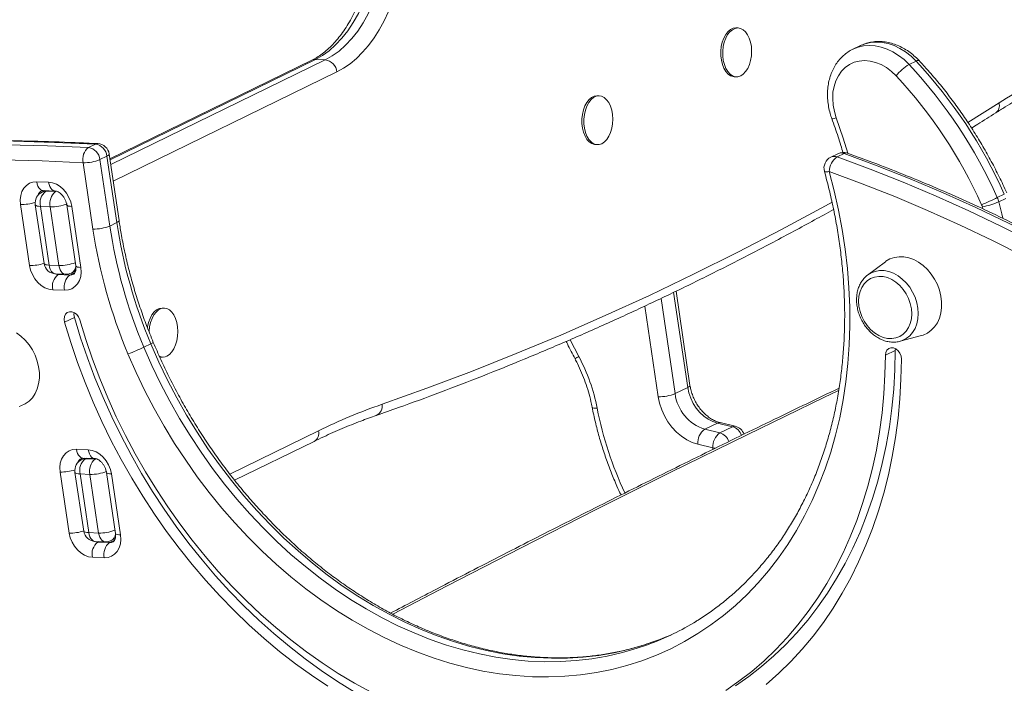
# Model space of a CAD drawing. Units: millimetres. Extents: x -227 to 4127, y -1956 to 575.
# Drawn here: x 1400 to 1803, y -1429 to -1158 of the extents above; entities that cross this region are included whole.
import ezdxf

# ---------------------------------------------------------------- set-up
doc = ezdxf.new("R2010")
doc.units = ezdxf.units.MM

msp = doc.modelspace()

# ---------------------------------------------------------------- linework, layer by layer
at = {"color": 7, "linetype": 'Continuous', "lineweight": 15}
for p, q in [((1694.16, -1160.88), (1693.35, -1160.85)), ((1743.98, -1168.16), (1741.11, -1169.56)), ((1519.86, -1174.08), (1437.3, -1214.41)), ((1525.38, -1173.93), (1521.35, -1173.78)), ((1766.93, -1174.44), (1764.06, -1175.84)), ((1692.61, -1180.84), (1693.41, -1180.87)), ((1637.37, -1188.62), (1636.56, -1188.59)), ((1428.53, -1209.77), (1431.4, -1208.37)), ((1635.82, -1208.57), (1636.63, -1208.6)), ((1433.23, -1214.72), (1436.09, -1213.32)), ((1437.25, -1241.86), (1433.23, -1214.72)), ((1436.09, -1213.32), (1440.12, -1240.46)), ((1441.03, -1239.57), (1437.01, -1212.44)), ((1734.93, -1212.3), (1732.07, -1213.7)), ((1734.67, -1213.62), (1737.54, -1212.21)), ((1426.32, -1215.97), (1430.35, -1243.11)), ((1412.23, -1223.96), (1407.39, -1223.78)), ((1410.71, -1227.4), (1409.56, -1227.96)), ((1410.07, -1227.38), (1414.91, -1227.56)), ((1415.07, -1227.81), (1411.04, -1227.66)), ((1803, -1228.85), (1800.14, -1230.25)), ((1803.63, -1230.57), (1800.77, -1231.97)), ((1400.75, -1233.08), (1404.44, -1258.02)), ((1406.81, -1233.19), (1410.36, -1257.18)), ((1408.88, -1233.86), (1412.44, -1257.84)), ((1412.92, -1234.01), (1408.88, -1233.86)), ((1416.47, -1257.99), (1412.92, -1234.01)), ((1419.64, -1233.19), (1423.34, -1258.14)), ((1425.42, -1258.8), (1421.72, -1233.86)), ((1437.25, -1241.86), (1440.12, -1240.46)), ((1416.47, -1257.99), (1412.44, -1257.84)), ((1754.36, -1256.44), (1747.13, -1261.9)), ((1415.12, -1261.44), (1419.16, -1261.59)), ((1420.93, -1261.9), (1416.09, -1261.72)), ((1421.54, -1261.09), (1423.26, -1260.24)), ((1423.26, -1260.25), (1423.25, -1260.25)), ((1747.27, -1261.8), (1747.13, -1261.9)), ((1413.93, -1267.92), (1418.77, -1268.1)), ((1674.49, -1307), (1668.78, -1268.49)), ((1459.56, -1275.47), (1458.76, -1275.44)), ((1422.8, -1279.26), (1418.78, -1281.22)), ((1760.37, -1289), (1769.12, -1286.65)), ((1451.18, -1291.41), (1454.05, -1290.01)), ((1758.39, -1292.7), (1758.46, -1292.01)), ((1760.37, -1289), (1760.56, -1288.95)), ((1457.58, -1295.38), (1458.01, -1295.42)), ((1458.01, -1295.42), (1458.82, -1295.45)), ((1758.39, -1292.7), (1754.38, -1294.66)), ((1673.58, -1307.88), (1668.42, -1310.4)), ((1685.68, -1322.42), (1680.52, -1324.95)), ((1691.85, -1323.9), (1685.68, -1322.42)), ((1691.85, -1323.9), (1686.69, -1326.42)), ((1693.02, -1323.74), (1686.84, -1322.26)), ((1680.52, -1324.95), (1686.69, -1326.42)), ((1488.29, -1345.78), (1520.78, -1329.91)), ((1683.82, -1332.52), (1677.65, -1331.04)), ((1428.45, -1333.34), (1423.61, -1333.16)), ((1426.92, -1336.78), (1425.77, -1337.34)), ((1426.29, -1336.76), (1431.13, -1336.94)), ((1431.29, -1337.19), (1427.26, -1337.04)), ((1416.96, -1342.46), (1420.66, -1367.4)), ((1423.02, -1342.57), (1426.58, -1366.56)), ((1425.1, -1343.24), (1428.66, -1367.22)), ((1429.13, -1343.39), (1425.1, -1343.24)), ((1432.69, -1367.37), (1429.13, -1343.39)), ((1435.86, -1342.57), (1439.56, -1367.52)), ((1441.63, -1368.18), (1437.94, -1343.24)), ((1432.69, -1367.37), (1428.66, -1367.22)), ((1431.34, -1370.82), (1435.37, -1370.97)), ((1437.15, -1371.28), (1432.31, -1371.1)), ((1437.75, -1370.47), (1439.48, -1369.62)), ((1439.47, -1369.63), (1439.47, -1369.63)), ((1430.15, -1377.3), (1434.99, -1377.48))]:
    msp.add_line(p, q, dxfattribs=at)
at = {"color": 8, "linetype": 'Continuous', "lineweight": 15}
for p, q in [((1521.35, -1173.78), (1437.36, -1214.8)), ((1437.65, -1216.78), (1525.38, -1173.93)), ((1530.12, -1178.88), (1438.65, -1223.56)), ((1788.07, -1199.54), (1800.85, -1191.52)), ((1411.51, -1227.43), (1411.04, -1227.66)), ((1415.07, -1227.81), (1415.4, -1227.65)), ((1794.04, -1234.01), (1794.28, -1234.86)), ((1416.09, -1261.72), (1416.56, -1261.49)), ((1420.93, -1261.9), (1423.04, -1260.87)), ((1422.81, -1260.46), (1423.2, -1260.48)), ((1662.64, -1271.44), (1668.42, -1310.4)), ((1673.58, -1307.88), (1667.81, -1268.96)), ((1661.52, -1311.65), (1656.02, -1274.58)), ((1625.53, -1288.33), (1629.05, -1295.23)), ((1486.34, -1343.29), (1522.62, -1325.57)), ((1683.82, -1333.2), (1683.82, -1332.52)), ((1427.72, -1336.81), (1427.26, -1337.04)), ((1431.29, -1337.19), (1431.62, -1337.03)), ((1432.31, -1371.1), (1432.77, -1370.87)), ((1437.15, -1371.28), (1439.25, -1370.25)), ((1439.03, -1369.84), (1439.42, -1369.86))]:
    msp.add_line(p, q, dxfattribs=at)
at = {"color": 7, "linetype": 'Continuous', "lineweight": 15, "flags": 128}
for points in [[(1540.84, -1150.97), (1538.93, -1154.93), (1536.83, -1158.62), (1534.57, -1162.01), (1532.16, -1165.08), (1529.61, -1167.81), (1526.95, -1170.18), (1524.19, -1172.18), (1521.35, -1173.78)], [(1525.38, -1173.93), (1528.22, -1172.33), (1530.98, -1170.33), (1533.65, -1167.96), (1536.2, -1165.23), (1538.61, -1162.16), (1540.87, -1158.77), (1542.96, -1155.08), (1544.87, -1151.12)], [(1551.24, -1154.17), (1549.41, -1158), (1547.42, -1161.59), (1545.29, -1164.94), (1543.02, -1168.02), (1540.63, -1170.81), (1538.13, -1173.31), (1535.54, -1175.5), (1532.86, -1177.35), (1530.12, -1178.88)], [(1693.35, -1160.85), (1693.23, -1160.85), (1692.11, -1161.03), (1691.02, -1161.56), (1690, -1162.43), (1689.08, -1163.6), (1688.31, -1165.03), (1687.71, -1166.68), (1687.3, -1168.47), (1687.09, -1170.35), (1687.1, -1172.25), (1687.32, -1174.1), (1687.74, -1175.83), (1688.35, -1177.38), (1689.13, -1178.69), (1690.05, -1179.72), (1691.07, -1180.43), (1692.17, -1180.79), (1692.61, -1180.84)], [(1695.21, -1180.47), (1696.27, -1179.76), (1697.24, -1178.74), (1698.08, -1177.43), (1698.77, -1175.88), (1699.28, -1174.16), (1699.59, -1172.31), (1699.69, -1170.41), (1699.58, -1168.53), (1699.26, -1166.73), (1698.74, -1165.09), (1698.04, -1163.65), (1697.19, -1162.47), (1696.21, -1161.6), (1695.15, -1161.06), (1694.03, -1160.88), (1692.91, -1161.06), (1691.82, -1161.59), (1690.8, -1162.46), (1689.89, -1163.63), (1689.12, -1165.06), (1688.52, -1166.71), (1688.11, -1168.5), (1687.9, -1170.38), (1687.9, -1172.28), (1688.12, -1174.13), (1688.54, -1175.86), (1689.16, -1177.41), (1689.94, -1178.72), (1690.85, -1179.75), (1691.88, -1180.46), (1692.97, -1180.82), (1694.09, -1180.83), (1695.21, -1180.47)], [(1734.31, -1197.66), (1733.52, -1195.04), (1733.02, -1192.39), (1732.83, -1189.76), (1732.96, -1187.2), (1733.39, -1184.76), (1734.13, -1182.49), (1735.15, -1180.42), (1736.44, -1178.6), (1737.97, -1177.06), (1739.72, -1175.84), (1741.65, -1174.94), (1743.72, -1174.4), (1745.9, -1174.23), (1748.14, -1174.41), (1750.4, -1174.96), (1752.64, -1175.87), (1754.81, -1177.1), (1756.87, -1178.65), (1758.8, -1180.47)], [(1636.56, -1188.59), (1636.44, -1188.58), (1635.32, -1188.76), (1634.23, -1189.29), (1633.21, -1190.16), (1632.3, -1191.34), (1631.53, -1192.77), (1630.93, -1194.41), (1630.51, -1196.21), (1630.31, -1198.09), (1630.31, -1199.99), (1630.53, -1201.83), (1630.95, -1203.56), (1631.57, -1205.11), (1632.35, -1206.43), (1633.26, -1207.46), (1634.29, -1208.17), (1635.38, -1208.53), (1635.82, -1208.57)], [(1638.42, -1208.2), (1639.48, -1207.5), (1640.45, -1206.48), (1641.3, -1205.17), (1641.99, -1203.62), (1642.5, -1201.89), (1642.81, -1200.05), (1642.91, -1198.15), (1642.8, -1196.27), (1642.47, -1194.47), (1641.95, -1192.82), (1641.26, -1191.39), (1640.4, -1190.21), (1639.43, -1189.34), (1638.36, -1188.8), (1637.25, -1188.61), (1636.13, -1188.79), (1635.04, -1189.32), (1634.02, -1190.19), (1633.11, -1191.37), (1632.34, -1192.8), (1631.73, -1194.44), (1631.32, -1196.24), (1631.11, -1198.12), (1631.12, -1200.02), (1631.34, -1201.86), (1631.76, -1203.59), (1632.37, -1205.14), (1633.15, -1206.46), (1634.07, -1207.49), (1635.1, -1208.2), (1636.19, -1208.56), (1637.31, -1208.56), (1638.42, -1208.2)], [(1298.64, -1210.48), (1315.04, -1209.24), (1331.5, -1208.27), (1348.02, -1207.58), (1364.6, -1207.18), (1381.23, -1207.06), (1397.91, -1207.21), (1414.63, -1207.65), (1431.4, -1208.37)], [(1428.53, -1209.77), (1411.76, -1209.05), (1395.04, -1208.62), (1378.36, -1208.46), (1361.73, -1208.58), (1345.16, -1208.98), (1328.63, -1209.67), (1312.17, -1210.64), (1295.77, -1211.88)], [(1294.02, -1218.07), (1310.36, -1216.83), (1326.77, -1215.87), (1343.23, -1215.18), (1359.75, -1214.78), (1376.33, -1214.66), (1392.95, -1214.82), (1409.62, -1215.25), (1426.32, -1215.97)], [(1892.96, -1295.92), (1880.25, -1287.26), (1867.42, -1278.91), (1854.5, -1270.89), (1841.47, -1263.18), (1828.36, -1255.8), (1815.17, -1248.75), (1801.9, -1242.04), (1788.56, -1235.66), (1775.16, -1229.63), (1761.71, -1223.94), (1748.21, -1218.6), (1734.67, -1213.62)], [(1737.54, -1212.21), (1751.08, -1217.2), (1764.58, -1222.54), (1778.03, -1228.23), (1791.43, -1234.26), (1804.76, -1240.64), (1818.03, -1247.35), (1831.23, -1254.4), (1844.34, -1261.78), (1857.37, -1269.48), (1870.29, -1277.51), (1883.11, -1285.86), (1895.83, -1294.52)], [(1444.7, -1294.17), (1448.03, -1301.73), (1451.6, -1309.19), (1455.42, -1316.52), (1459.48, -1323.72), (1463.77, -1330.76), (1468.29, -1337.64), (1473.01, -1344.34), (1477.94, -1350.85), (1483.07, -1357.16), (1488.38, -1363.25), (1493.88, -1369.12), (1499.53, -1374.75), (1505.34, -1380.14), (1511.3, -1385.27), (1517.39, -1390.13), (1523.61, -1394.71), (1529.93, -1399.02), (1536.36, -1403.03), (1542.87, -1406.74), (1549.45, -1410.14), (1556.1, -1413.23), (1562.8, -1416), (1569.53, -1418.45), (1576.29, -1420.57), (1583.07, -1422.36), (1589.84, -1423.81), (1596.6, -1424.92), (1603.34, -1425.69), (1610.04, -1426.12), (1616.68, -1426.21), (1623.27, -1425.96), (1629.78, -1425.36), (1636.2, -1424.42), (1642.52, -1423.14), (1648.73, -1421.52), (1654.82, -1419.57), (1660.78, -1417.29), (1666.59, -1414.69), (1672.24, -1411.76), (1677.73, -1408.52), (1683.04, -1404.96), (1688.16, -1401.1), (1693.09, -1396.95), (1697.81, -1392.51), (1702.32, -1387.79), (1706.61, -1382.79), (1710.66, -1377.54), (1714.48, -1372.03), (1718.05, -1366.28), (1721.37, -1360.3), (1724.43, -1354.1), (1727.23, -1347.7), (1729.76, -1341.09), (1732.02, -1334.3), (1733.99, -1327.34), (1735.69, -1320.22), (1737.1, -1312.96), (1738.22, -1305.56), (1739.06, -1298.05), (1739.6, -1290.43), (1739.85, -1282.73), (1739.81, -1274.94), (1739.47, -1267.1), (1738.84, -1259.21), (1737.93, -1251.29), (1736.72, -1243.35), (1735.23, -1235.42), (1733.45, -1227.49), (1731.39, -1219.59)], [(1407.39, -1223.78), (1405.84, -1223.91), (1404.41, -1224.4), (1403.15, -1225.23), (1402.1, -1226.38), (1401.32, -1227.8), (1400.82, -1229.43), (1400.62, -1231.21), (1400.75, -1233.08)], [(1421.72, -1233.86), (1421.29, -1231.98), (1420.56, -1230.16), (1419.57, -1228.48), (1418.35, -1226.98), (1416.95, -1225.75), (1415.43, -1224.81), (1413.83, -1224.2), (1412.23, -1223.96)], [(1754.36, -1256.44), (1754.58, -1256.28), (1756.23, -1255.32), (1758.04, -1254.69), (1759.96, -1254.4), (1761.96, -1254.45), (1763.99, -1254.85), (1766.01, -1255.59), (1767.98, -1256.65), (1769.85, -1258.01), (1771.59, -1259.65), (1773.15, -1261.51), (1774.51, -1263.57), (1775.63, -1265.79), (1776.49, -1268.11), (1777.08, -1270.48), (1777.37, -1272.86), (1777.37, -1275.19), (1777.08, -1277.43), (1776.49, -1279.52), (1775.63, -1281.42), (1774.51, -1283.1), (1773.15, -1284.51), (1771.59, -1285.63), (1769.85, -1286.43), (1769.12, -1286.65)], [(1404.44, -1258.02), (1404.88, -1259.9), (1405.6, -1261.72), (1406.59, -1263.4), (1407.81, -1264.9), (1409.21, -1266.13), (1410.74, -1267.07), (1412.33, -1267.68), (1413.93, -1267.92)], [(1418.77, -1268.1), (1420.32, -1267.97), (1421.75, -1267.48), (1423.02, -1266.65), (1424.06, -1265.5), (1424.85, -1264.08), (1425.35, -1262.45), (1425.54, -1260.67), (1425.42, -1258.8)], [(1743.44, -1272.58), (1743.59, -1270.56), (1744.03, -1268.67), (1744.75, -1266.96), (1745.73, -1265.47), (1746.95, -1264.25), (1748.36, -1263.32), (1749.94, -1262.72), (1751.64, -1262.46), (1753.41, -1262.54), (1755.2, -1262.97), (1756.97, -1263.73), (1758.67, -1264.81), (1760.25, -1266.17), (1761.67, -1267.77), (1762.88, -1269.58), (1763.86, -1271.54), (1764.58, -1273.59), (1765.02, -1275.69), (1765.17, -1277.78), (1765.02, -1279.8), (1764.58, -1281.69), (1763.86, -1283.4), (1762.88, -1284.89), (1761.67, -1286.11), (1760.25, -1287.04), (1758.67, -1287.64), (1756.97, -1287.9), (1755.2, -1287.82), (1753.41, -1287.39), (1751.64, -1286.63), (1749.94, -1285.55), (1748.36, -1284.19), (1746.95, -1282.59), (1745.73, -1280.78), (1744.75, -1278.82), (1744.03, -1276.77), (1743.59, -1274.66), (1743.44, -1272.58)], [(1458.76, -1275.44), (1458.64, -1275.44), (1457.51, -1275.61), (1456.42, -1276.15), (1455.4, -1277.01), (1454.49, -1278.19), (1453.72, -1279.62), (1453.12, -1281.27), (1452.71, -1283.06), (1452.63, -1283.55)], [(1460.61, -1295.06), (1461.67, -1294.35), (1462.64, -1293.33), (1463.49, -1292.02), (1464.18, -1290.47), (1464.69, -1288.74), (1465, -1286.9), (1465.1, -1285), (1464.99, -1283.12), (1464.67, -1281.32), (1464.15, -1279.68), (1463.45, -1278.24), (1462.59, -1277.06), (1461.62, -1276.19), (1460.55, -1275.65), (1459.44, -1275.47), (1458.32, -1275.64), (1457.23, -1276.18), (1456.21, -1277.04), (1455.3, -1278.22), (1454.53, -1279.65), (1453.92, -1281.3), (1453.51, -1283.09), (1453.31, -1284.97), (1453.29, -1285.26)], [(1418.78, -1281.22), (1418.6, -1280.02), (1418.73, -1278.89), (1419.17, -1277.93), (1419.88, -1277.24), (1420.78, -1276.9), (1421.78, -1276.92), (1422.8, -1277.32), (1423.73, -1278.05), (1424.47, -1279.03), (1424.96, -1280.19)], [(1422.8, -1279.26), (1422.61, -1278.06), (1422.67, -1277.25)], [(1537.19, -1432.25), (1530.41, -1428.07), (1523.72, -1423.6), (1517.14, -1418.84), (1510.68, -1413.81), (1504.35, -1408.51), (1498.15, -1402.96), (1492.11, -1397.15), (1486.22, -1391.11), (1480.5, -1384.84), (1474.96, -1378.35), (1469.61, -1371.64), (1464.45, -1364.75), (1459.49, -1357.66), (1454.75, -1350.4), (1450.23, -1342.98), (1445.94, -1335.41), (1441.88, -1327.7), (1438.06, -1319.86), (1434.49, -1311.91), (1431.18, -1303.87), (1428.12, -1295.73), (1425.32, -1287.53), (1422.8, -1279.26)], [(1424.96, -1280.19), (1427.43, -1288.26), (1430.16, -1296.28), (1433.16, -1304.22), (1436.41, -1312.08), (1439.92, -1319.83), (1443.66, -1327.48), (1447.65, -1335), (1451.87, -1342.38), (1456.32, -1349.61), (1460.98, -1356.68), (1465.85, -1363.58), (1470.92, -1370.29), (1476.19, -1376.79), (1481.63, -1383.1), (1487.26, -1389.18), (1493.04, -1395.03), (1498.99, -1400.64), (1505.08, -1406), (1511.3, -1411.11), (1517.65, -1415.95), (1524.11, -1420.51), (1530.67, -1424.79), (1537.33, -1428.78), (1544.06, -1432.48)], [(1526.39, -1430.03), (1519.71, -1425.56), (1513.13, -1420.8), (1506.67, -1415.77), (1500.33, -1410.48), (1494.14, -1404.92), (1488.09, -1399.12), (1482.2, -1393.07), (1476.48, -1386.8), (1470.94, -1380.31), (1465.59, -1373.61), (1460.43, -1366.71), (1455.48, -1359.62), (1450.74, -1352.36), (1446.22, -1344.94), (1441.92, -1337.37), (1437.86, -1329.66), (1434.05, -1321.82), (1430.48, -1313.88), (1427.16, -1305.83), (1424.1, -1297.69), (1421.31, -1289.49), (1418.78, -1281.22)], [(1399.07, -1285.6), (1400.94, -1286.96), (1402.67, -1288.59), (1404.23, -1290.45), (1405.59, -1292.52), (1406.71, -1294.73), (1407.58, -1297.05), (1408.16, -1299.42), (1408.46, -1301.8), (1408.46, -1304.13), (1408.16, -1306.37), (1407.58, -1308.46), (1406.71, -1310.37), (1405.59, -1312.04), (1404.23, -1313.45), (1402.67, -1314.57), (1400.94, -1315.37), (1400.21, -1315.6)], [(1754.38, -1294.66), (1754.54, -1293.54), (1755.01, -1292.61), (1755.74, -1291.95), (1756.65, -1291.64), (1757.67, -1291.7), (1758.68, -1292.13), (1759.59, -1292.89), (1760.31, -1293.9), (1760.78, -1295.06), (1760.93, -1296.26)], [(1689.09, -1431.75), (1694.5, -1428), (1699.72, -1423.95), (1704.75, -1419.61), (1709.58, -1414.99), (1714.2, -1410.1), (1718.6, -1404.94), (1722.77, -1399.53), (1726.71, -1393.87), (1730.4, -1387.97), (1733.86, -1381.84), (1737.06, -1375.5), (1740, -1368.95), (1742.68, -1362.2), (1745.09, -1355.27), (1747.23, -1348.17), (1749.1, -1340.9), (1750.68, -1333.49), (1751.99, -1325.95), (1753.02, -1318.28), (1753.76, -1310.5), (1754.21, -1302.62), (1754.38, -1294.66)], [(1693.1, -1429.79), (1698.51, -1426.04), (1703.74, -1421.99), (1708.77, -1417.65), (1713.6, -1413.03), (1718.21, -1408.14), (1722.61, -1402.98), (1726.78, -1397.57), (1730.72, -1391.91), (1734.42, -1386.01), (1737.87, -1379.88), (1741.07, -1373.54), (1744.01, -1366.98), (1746.69, -1360.24), (1749.1, -1353.31), (1751.24, -1346.21), (1753.11, -1338.94), (1754.7, -1331.53), (1756.01, -1323.98), (1757.03, -1316.32), (1757.77, -1308.54), (1758.23, -1300.66), (1758.39, -1292.7)], [(1760.93, -1296.26), (1760.76, -1304.41), (1760.3, -1312.47), (1759.56, -1320.44), (1758.52, -1328.29), (1757.2, -1336.03), (1755.6, -1343.62), (1753.72, -1351.07), (1751.56, -1358.36), (1749.12, -1365.48), (1746.41, -1372.41), (1743.44, -1379.15), (1740.21, -1385.67), (1736.73, -1391.99), (1732.99, -1398.07), (1729.01, -1403.92), (1724.79, -1409.52), (1720.35, -1414.86), (1715.68, -1419.94), (1710.79, -1424.74), (1705.7, -1429.27)], [(1685.68, -1322.42), (1683.78, -1321.8), (1681.93, -1320.85), (1680.16, -1319.6), (1678.53, -1318.08), (1677.08, -1316.33), (1675.82, -1314.39), (1674.81, -1312.29), (1674.05, -1310.11), (1673.58, -1307.88)], [(1677.65, -1331.04), (1675.37, -1330.32), (1673.13, -1329.24), (1670.99, -1327.82), (1668.97, -1326.11), (1667.12, -1324.13), (1665.47, -1321.91), (1664.07, -1319.51), (1662.92, -1316.96), (1662.07, -1314.33), (1661.52, -1311.65)], [(1423.61, -1333.16), (1422.06, -1333.29), (1420.63, -1333.78), (1419.36, -1334.61), (1418.32, -1335.76), (1417.53, -1337.18), (1417.03, -1338.81), (1416.84, -1340.59), (1416.96, -1342.46)], [(1437.94, -1343.24), (1437.5, -1341.36), (1436.78, -1339.54), (1435.79, -1337.86), (1434.57, -1336.37), (1433.17, -1335.13), (1431.64, -1334.19), (1430.05, -1333.59), (1428.45, -1333.34)], [(1420.66, -1367.4), (1421.09, -1369.28), (1421.82, -1371.1), (1422.81, -1372.79), (1424.03, -1374.28), (1425.43, -1375.52), (1426.95, -1376.45), (1428.55, -1377.06), (1430.15, -1377.3)], [(1434.99, -1377.48), (1436.54, -1377.35), (1437.97, -1376.86), (1439.23, -1376.03), (1440.28, -1374.88), (1441.07, -1373.46), (1441.57, -1371.83), (1441.76, -1370.05), (1441.63, -1368.18)]]:
    msp.add_lwpolyline(points, dxfattribs=at)
at = {"color": 8, "linetype": 'Continuous', "lineweight": 15, "flags": 128}
for points in [[(1743.98, -1168.16), (1746.07, -1167.33), (1748.33, -1166.81), (1750.68, -1166.63), (1753.09, -1166.78), (1755.53, -1167.28), (1757.96, -1168.11), (1760.35, -1169.26), (1762.66, -1170.71), (1764.86, -1172.44), (1766.93, -1174.44)], [(1764.06, -1175.84), (1762, -1173.84), (1759.79, -1172.11), (1757.48, -1170.66), (1755.09, -1169.51), (1752.66, -1168.68), (1750.22, -1168.18), (1747.81, -1168.03), (1745.46, -1168.21), (1743.2, -1168.73), (1741.13, -1169.55)], [(1519.86, -1174.08), (1520.57, -1173.84), (1521.35, -1173.78)], [(1766.93, -1174.44), (1767.44, -1174.22), (1767.84, -1174.15), (1768.12, -1174.2), (1768.18, -1174.25)], [(1739.05, -1212.1), (1737.14, -1205.92), (1734.31, -1197.66)], [(1431.4, -1208.37), (1431.97, -1208.19), (1432.32, -1208.18)], [(1436.09, -1213.32), (1436.58, -1213.04), (1436.88, -1212.77), (1437.01, -1212.52), (1437.01, -1212.44)], [(1731.39, -1219.59), (1744.84, -1224.55), (1758.24, -1229.85), (1771.6, -1235.5), (1784.9, -1241.49), (1798.15, -1247.82), (1811.33, -1254.48), (1824.43, -1261.48), (1837.45, -1268.81), (1850.38, -1276.46), (1863.22, -1284.44), (1875.72, -1292.57)], [(1407.39, -1223.78), (1407.58, -1224.69), (1407.88, -1225.51), (1408.27, -1226.21), (1408.73, -1226.76), (1409.26, -1227.15), (1409.82, -1227.35), (1410.07, -1227.38)], [(1409.56, -1227.96), (1410.27, -1227.72), (1411.04, -1227.66)], [(1412.23, -1223.96), (1412.42, -1224.87), (1412.72, -1225.69), (1413.11, -1226.39), (1413.57, -1226.94), (1414.1, -1227.33), (1414.66, -1227.53), (1414.91, -1227.56)], [(1406.81, -1233.19), (1406.87, -1233.34), (1407.13, -1233.54), (1407.56, -1233.69), (1408.15, -1233.8), (1408.88, -1233.86)], [(1419.64, -1233.19), (1419.71, -1233.34), (1419.96, -1233.54), (1420.4, -1233.69), (1420.99, -1233.8), (1421.72, -1233.86)], [(1548.61, -1314.73), (1566.93, -1308.19), (1585.21, -1301.29), (1603.45, -1294.05), (1621.65, -1286.45), (1639.81, -1278.51), (1657.92, -1270.22), (1675.98, -1261.59), (1693.99, -1252.6), (1711.95, -1243.28), (1729.85, -1233.61), (1732.56, -1232.11)], [(1802.42, -1238.72), (1802.01, -1236.83), (1800.77, -1231.97)], [(1441.03, -1239.57), (1441.03, -1239.65), (1440.91, -1239.91), (1440.6, -1240.18), (1440.12, -1240.46)], [(1410.36, -1257.18), (1410.43, -1257.33), (1410.68, -1257.52), (1411.12, -1257.68), (1411.71, -1257.79), (1412.44, -1257.84)], [(1412.44, -1257.84), (1412.63, -1258.75), (1412.93, -1259.57), (1413.32, -1260.27), (1413.78, -1260.83), (1414.31, -1261.21), (1414.87, -1261.41), (1415.12, -1261.44)], [(1419.16, -1261.59), (1418.9, -1261.56), (1418.34, -1261.36), (1417.82, -1260.98), (1417.35, -1260.42), (1416.96, -1259.72), (1416.67, -1258.9), (1416.47, -1257.99)], [(1423.34, -1258.14), (1423.41, -1258.29), (1423.66, -1258.48), (1424.09, -1258.64), (1424.69, -1258.75), (1425.42, -1258.8)], [(1767.81, -1277.68), (1767.66, -1275.46), (1767.22, -1273.22), (1766.51, -1271.01), (1765.53, -1268.89), (1764.31, -1266.91), (1762.89, -1265.1), (1761.28, -1263.53), (1759.54, -1262.21), (1757.69, -1261.19), (1755.79, -1260.48), (1753.88, -1260.11), (1752, -1260.08), (1750.2, -1260.39), (1748.52, -1261.03), (1747.27, -1261.8)], [(1416.09, -1261.72), (1415.29, -1261.6), (1414.74, -1261.41)], [(1422.41, -1261.6), (1421.7, -1261.84), (1420.93, -1261.9)], [(1760.56, -1288.95), (1761.28, -1288.71), (1762.89, -1287.9), (1764.31, -1286.78), (1765.53, -1285.38), (1766.51, -1283.73), (1767.22, -1281.86), (1767.66, -1279.83), (1767.81, -1277.68)], [(1657.46, -1412.95), (1652.95, -1414.51), (1646.87, -1416.27), (1640.68, -1417.7), (1634.38, -1418.79), (1627.98, -1419.54), (1621.51, -1419.94), (1614.96, -1420), (1608.37, -1419.72), (1601.72, -1419.09), (1595.05, -1418.12), (1588.36, -1416.81), (1581.67, -1415.17), (1574.98, -1413.19), (1568.31, -1410.87), (1561.68, -1408.24), (1555.09, -1405.28), (1548.57, -1402), (1542.11, -1398.42), (1535.74, -1394.53), (1529.47, -1390.35), (1523.3, -1385.88), (1517.25, -1381.13), (1511.34, -1376.12), (1505.57, -1370.84), (1499.95, -1365.32), (1494.5, -1359.55), (1489.22, -1353.56), (1484.13, -1347.35), (1479.24, -1340.94), (1474.55, -1334.34), (1470.07, -1327.55), (1465.82, -1320.6), (1461.79, -1313.5), (1458.01, -1306.26), (1454.47, -1298.89), (1451.18, -1291.41)], [(1454.05, -1290.01), (1457.34, -1297.49), (1460.87, -1304.86), (1464.66, -1312.1), (1468.68, -1319.2), (1472.94, -1326.15), (1477.41, -1332.94), (1482.1, -1339.54), (1487, -1345.95), (1492.09, -1352.16), (1497.37, -1358.15), (1502.82, -1363.91), (1508.44, -1369.44), (1514.21, -1374.72), (1520.12, -1379.73), (1526.17, -1384.48), (1532.33, -1388.95), (1538.61, -1393.13), (1544.98, -1397.02), (1551.43, -1400.6), (1557.96, -1403.88), (1564.55, -1406.83), (1571.18, -1409.47), (1577.85, -1411.79), (1584.53, -1413.77), (1591.23, -1415.41), (1597.92, -1416.72), (1604.59, -1417.69), (1611.23, -1418.32), (1617.83, -1418.6), (1624.38, -1418.54), (1630.85, -1418.14), (1637.24, -1417.39), (1643.55, -1416.3), (1649.74, -1414.87), (1655.82, -1413.11), (1659.31, -1411.92)], [(1674.49, -1307), (1674.49, -1307.07), (1674.37, -1307.33), (1674.06, -1307.6), (1673.58, -1307.88)], [(1735.15, -1309.13), (1729.25, -1311.97), (1697.81, -1327.21), (1666.69, -1342.52), (1635.89, -1357.92), (1605.41, -1373.39), (1575.26, -1388.93), (1552.95, -1400.59)], [(1636.52, -1316.37), (1635.8, -1316.36), (1635.21, -1316.3), (1634.79, -1316.19), (1634.54, -1316.03), (1634.48, -1315.92)], [(1684.84, -1332.71), (1684.68, -1332.69), (1683.82, -1332.52)], [(1423.61, -1333.16), (1423.8, -1334.07), (1424.1, -1334.89), (1424.49, -1335.59), (1424.95, -1336.14), (1425.47, -1336.53), (1426.03, -1336.73), (1426.29, -1336.76)], [(1428.45, -1333.34), (1428.64, -1334.25), (1428.94, -1335.07), (1429.33, -1335.77), (1429.79, -1336.32), (1430.31, -1336.71), (1430.87, -1336.91), (1431.13, -1336.94)], [(1425.77, -1337.34), (1426.48, -1337.1), (1427.26, -1337.04)], [(1423.02, -1342.57), (1423.09, -1342.72), (1423.34, -1342.92), (1423.78, -1343.07), (1424.37, -1343.18), (1425.1, -1343.24)], [(1435.86, -1342.57), (1435.92, -1342.72), (1436.18, -1342.92), (1436.61, -1343.07), (1437.2, -1343.18), (1437.94, -1343.24)], [(1426.58, -1366.56), (1426.64, -1366.71), (1426.9, -1366.9), (1427.33, -1367.06), (1427.92, -1367.17), (1428.66, -1367.22)], [(1428.66, -1367.22), (1428.85, -1368.13), (1429.15, -1368.95), (1429.53, -1369.65), (1430, -1370.21), (1430.52, -1370.59), (1431.08, -1370.79), (1431.34, -1370.82)], [(1435.37, -1370.97), (1435.12, -1370.94), (1434.56, -1370.74), (1434.03, -1370.36), (1433.57, -1369.8), (1433.18, -1369.1), (1432.88, -1368.28), (1432.69, -1367.37)], [(1439.56, -1367.52), (1439.62, -1367.67), (1439.88, -1367.87), (1440.31, -1368.02), (1440.9, -1368.13), (1441.63, -1368.18)], [(1432.31, -1371.1), (1431.51, -1370.98), (1430.96, -1370.79)], [(1438.62, -1370.98), (1437.92, -1371.22), (1437.15, -1371.28)]]:
    msp.add_lwpolyline(points, dxfattribs=at)
at = {"color": 7, "linetype": 'Continuous', "lineweight": 15}
for centre, radius, start, end in [((1524.57, -1179.45), 5.58, 5.9066, 81.6967), ((1621.34, -1310.13), 199.02, 24.1039, 42.9856), ((1772.58, -1190.81), 17.22, 119.6413, 143.1423), ((1618.47, -1311.53), 199.02, 24.1039, 42.9856), ((1941.32, -1412.02), 261.44, 116.0964, 122.5008), ((1617.85, -1311.84), 192.67, 24.1038, 42.9856), ((1432.34, -1214.62), 6.16, 128.1709, 192.6545), ((1427.66, -1215.3), 5.6, 5.9938, 81.0505), ((1430.53, -1213.9), 5.6, 5.9938, 81.0505), ((1432.06, -1213.17), 5, 8.4327, 87.0645), ((1737.13, -1216.79), 5, 70.4546, 116.0334), ((1426.85, -1199.18), 16.8, 268.2227, 292.321), ((1734.26, -1218.19), 5, 116.0334, 195.5804), ((1739.18, -1219.98), 7.8, 125.3496, 177.1656), ((1414.82, -1232.45), 6.1, 128.2892, 193.3403), ((1418.86, -1232.6), 6.1, 128.2901, 193.3395), ((1411.75, -1232.46), 5, 116.0334, 188.4327), ((1733.31, -1091.1), 154.37, 293.0404, 295.6537), ((1788.42, -1235.52), 12.84, 16.0718, 24.2205), ((1413.44, -1217.22), 16.8, 268.2229, 292.3217), ((1787.87, -1235.79), 6.42, 16.0685, 24.2225), ((1789.11, -1205.73), 28.7, 279.8753, 293.9483), ((1430.87, -1226.32), 16.8, 268.223, 292.3217), ((1641.09, -1211.41), 213.12, 188.5539, 202.8502), ((1641.8, -1211.09), 206.85, 188.5539, 202.8502), ((1644.66, -1209.69), 206.85, 188.5539, 202.8502), ((1415.31, -1256.44), 5, 188.4327, 267.8689), ((1419.87, -1266.51), 6.1, 128.2894, 193.3401), ((1424.71, -1266.69), 6.1, 128.2894, 193.3401), ((1419.34, -1256.59), 5, 267.8689, 296.0334), ((1414.22, -1213.42), 86.31, 290.679, 295.3536), ((1458.96, -1291.83), 3.62, 245.4854, 297.1493), ((1561.35, -1331.04), 76.59, 11.0469, 27.8764), ((1662.04, -1294.86), 16.8, 268.2218, 292.3228), ((1685.71, -1308.32), 17.42, 186.8636, 252.6507), ((1625.62, -1535.9), 234.2, 109.1998, 116.092), ((1691.85, -1328.6), 5, 18.9742, 76.5322), ((1684.73, -1330.65), 7.1, 126.4609, 183.1734), ((1690.91, -1332.13), 7.1, 126.4609, 183.1734), ((1427.97, -1341.84), 5, 116.0334, 188.4327), ((1431.04, -1341.83), 6.1, 128.2892, 193.3403), ((1435.07, -1341.98), 6.1, 128.2896, 193.34), ((1429.65, -1326.6), 16.8, 268.2236, 292.3211), ((1431.52, -1365.82), 5, 188.4327, 267.8689), ((1436.09, -1375.89), 6.1, 128.2903, 193.3395), ((1440.93, -1376.07), 6.1, 128.2903, 193.3395), ((1435.56, -1365.97), 5, 267.8689, 296.0334), ((1619.15, -1309.12), 110.68, 290.2529, 301.6174), ((1621.98, -1307.63), 110.77, 289.6938, 295.2038)]:
    msp.add_arc(centre, radius, start, end, dxfattribs=at)
at = {"color": 8, "linetype": 'Continuous', "lineweight": 15}
for centre, radius, start, end in [((1797.23, -1192.58), 3.77, 306.8921, 16.3312), ((1732.9, -1194.86), 3.13, 262.2624, 296.7372), ((1733.47, -1216.7), 3.31, 68.6958, 114.9921), ((1736.33, -1215.3), 3.31, 68.6958, 114.9921), ((1738.32, -1213.58), 1.58, 72.4615, 119.8278), ((1730.49, -1217.15), 2.61, 246.3535, 290.2519), ((1410.97, -1230.4), 3.28, 116.812, 159.7823), ((1401.15, -1215.07), 18.01, 268.7048, 288.1407), ((1404.84, -1239.94), 18.09, 268.7367, 287.7584), ((1416.96, -1240.81), 17.19, 268.3849, 291.1043), ((1419.86, -1257.97), 3.54, 298.2627, 354.0483), ((1453.14, -1287.3), 2.86, 288.577, 311.9246), ((1633.09, -1303.74), 9.42, 115.4076, 126.4472), ((1544.45, -1315.46), 4.23, 294.7599, 10.025), ((1780.99, -1288.22), 147.18, 191.0247, 205.2548), ((1686.48, -1323.89), 1.67, 77.0209, 118.6397), ((1692.65, -1325.37), 1.67, 77.4156, 118.6246), ((1690.24, -1329.28), 5.62, 18.8598, 73.2561), ((1518.72, -1326.48), 4.01, 300.9894, 13.1062), ((1685.07, -1331.8), 5.62, 18.8374, 73.2553), ((1427.19, -1339.78), 3.28, 116.809, 159.7853), ((1417.37, -1324.46), 18, 268.7013, 288.1442), ((1421.06, -1349.32), 18.09, 268.7368, 287.7583), ((1433.17, -1350.19), 17.19, 268.385, 291.1042), ((1436.07, -1367.35), 3.54, 298.2821, 354.0289)]:
    msp.add_arc(centre, radius, start, end, dxfattribs=at)
at = {"color": 7, "linetype": 'Continuous', "lineweight": 15}
for points, knots in [([(1538.6, -1151.84), (1538.33, -1152.44), (1537.54, -1154.19), (1536.13, -1156.93), (1534.34, -1159.98), (1532.45, -1162.8), (1530.47, -1165.37), (1528.42, -1167.68), (1526.31, -1169.72), (1524.15, -1171.49), (1522, -1172.97), (1520.56, -1173.72), (1519.86, -1174.08)], [0, 0, 0, 0, 0.055304, 0.160929, 0.266394, 0.371712, 0.476929, 0.58212, 0.687379, 0.792884, 0.898893, 1, 1, 1, 1]), ([(1768.18, -1174.25), (1767.82, -1173.88), (1766.81, -1172.84), (1765.03, -1171.31), (1762.81, -1169.76), (1760.48, -1168.47), (1758.06, -1167.48), (1755.6, -1166.8), (1753.13, -1166.43), (1750.69, -1166.39), (1748.31, -1166.68), (1746.04, -1167.25), (1744.63, -1167.87), (1743.94, -1168.18)], [0, 0, 0, 0, 0.053838, 0.150478, 0.247258, 0.34394, 0.440332, 0.536197, 0.631291, 0.725415, 0.818485, 0.910557, 1, 1, 1, 1]), ([(1741.14, -1169.55), (1741.1, -1169.57), (1740.35, -1169.88), (1739.02, -1170.74), (1737.18, -1172.14), (1735.55, -1173.82), (1734.13, -1175.72), (1732.93, -1177.82), (1731.97, -1180.1), (1731.27, -1182.53), (1730.83, -1185.1), (1730.66, -1187.75), (1730.76, -1190.47), (1731.13, -1193.2), (1731.71, -1195.72), (1732.25, -1197.29), (1732.48, -1197.97)], [0, 0, 0, 0, 0.003993, 0.079819, 0.155493, 0.231284, 0.307479, 0.384289, 0.461829, 0.540105, 0.619038, 0.698495, 0.778327, 0.858403, 0.93863, 1, 1, 1, 1]), ([(1804.02, -1228.3), (1803.5, -1227.17), (1802.01, -1223.9), (1799.37, -1218.58), (1796.04, -1212.37), (1792.49, -1206.29), (1788.75, -1200.36), (1784.8, -1194.57), (1780.67, -1188.95), (1776.36, -1183.51), (1772.19, -1178.6), (1769.41, -1175.59), (1768.18, -1174.25)], [0, 0, 0, 0, 0.056856, 0.164102, 0.271356, 0.378612, 0.485872, 0.593136, 0.700404, 0.807676, 0.914953, 1, 1, 1, 1]), ([(1799.5, -1195.59), (1800.78, -1194.78), (1804.52, -1192.43), (1810.76, -1188.77), (1817.8, -1184.9), (1822.39, -1182.61), (1824.48, -1181.57)], [0, 0, 0, 0, 0.1559, 0.453608, 0.751405, 1, 1, 1, 1]), ([(1789.6, -1201.79), (1790.45, -1201.28), (1793.75, -1199.24), (1797.04, -1197.15), (1799.5, -1195.59)], [0, 0, 0, 0, 0.254582, 1, 1, 1, 1]), ([(1732.48, -1197.97), (1732.93, -1199.22), (1734.23, -1202.87), (1735.76, -1207.48), (1736.73, -1210.85), (1737, -1211.8)], [0, 0, 0, 0, 0.273558, 0.796542, 1, 1, 1, 1]), ([(1432.32, -1208.18), (1429.25, -1208.03), (1420.37, -1207.6), (1405.7, -1207.11), (1388.34, -1206.83), (1371.03, -1206.86), (1353.78, -1207.18), (1336.58, -1207.81), (1319.75, -1208.73), (1307.35, -1209.62), (1300.65, -1210.18), (1299.33, -1210.29)], [0, 0, 0, 0, 0.0684329, 0.1981891, 0.3279428, 0.4576924, 0.5874375, 0.7171783, 0.846915, 0.9698143, 1, 1, 1, 1]), ([(1897.17, -1294.42), (1895.15, -1293.03), (1889.31, -1288.98), (1879.58, -1282.49), (1867.94, -1275.03), (1856.21, -1267.83), (1844.41, -1260.89), (1832.53, -1254.23), (1820.59, -1247.83), (1808.58, -1241.71), (1796.51, -1235.86), (1784.39, -1230.3), (1772.23, -1225.01), (1760.02, -1220.01), (1748.88, -1215.71), (1741.79, -1213.16), (1738.8, -1212.08)], [0, 0, 0, 0, 0.039779, 0.115209, 0.19064, 0.266069, 0.341497, 0.416924, 0.492348, 0.567771, 0.643192, 0.71861, 0.794025, 0.869438, 0.944847, 1, 1, 1, 1]), ([(1729.44, -1219.53), (1729.79, -1220.81), (1730.81, -1224.52), (1732.3, -1230.68), (1733.84, -1238.03), (1735.13, -1245.38), (1736.16, -1252.72), (1736.94, -1260.05), (1737.47, -1267.34), (1737.74, -1274.58), (1737.75, -1281.77), (1737.51, -1288.88), (1737.01, -1295.92), (1736.26, -1302.86), (1735.26, -1309.7), (1734, -1316.42), (1732.5, -1323.01), (1730.75, -1329.46), (1728.75, -1335.76), (1726.52, -1341.91), (1724.05, -1347.88), (1721.35, -1353.67), (1718.42, -1359.27), (1715.27, -1364.68), (1711.9, -1369.88), (1708.32, -1374.86), (1704.53, -1379.61), (1700.54, -1384.14), (1696.36, -1388.42), (1691.99, -1392.45), (1687.44, -1396.24), (1682.71, -1399.74), (1679.21, -1402.14), (1677.26, -1403.29), (1676.99, -1403.45)], [0, 0, 0, 0, 0.0170024, 0.0495096, 0.0820172, 0.1145234, 0.1470289, 0.1795335, 0.2120378, 0.2445417, 0.277046, 0.3095507, 0.3420574, 0.3745662, 0.4070785, 0.4395955, 0.4721185, 0.504649, 0.5371886, 0.5697395, 0.6023034, 0.6348827, 0.6674792, 0.7000952, 0.7327323, 0.7653928, 0.7980775, 0.8307875, 0.8635235, 0.8962847, 0.92907, 0.9618776, 0.9947046, 1, 1, 1, 1]), ([(1409.5, -1227.49), (1409.59, -1227.45), (1409.72, -1227.38), (1409.99, -1227.38), (1410.07, -1227.38)], [0, 0, 0, 0, 0.6819597, 1, 1, 1, 1]), ([(1414.91, -1227.56), (1414.98, -1227.56), (1415.2, -1227.58), (1415.71, -1227.7), (1416.48, -1228.07), (1417.3, -1228.7), (1418.08, -1229.54), (1418.76, -1230.55), (1419.28, -1231.67), (1419.54, -1232.57), (1419.62, -1233.07), (1419.64, -1233.19)], [0, 0, 0, 0, 0.060563, 0.187829, 0.321214, 0.449379, 0.576567, 0.70383, 0.831289, 0.958559, 1, 1, 1, 1]), ([(1546.21, -1319.3), (1549.24, -1318.24), (1558, -1315.17), (1572.48, -1309.86), (1589.63, -1303.26), (1606.75, -1296.35), (1623.83, -1289.13), (1640.87, -1281.61), (1657.86, -1273.78), (1674.82, -1265.65), (1691.73, -1257.22), (1708.59, -1248.47), (1722.41, -1241.08), (1730.58, -1236.51), (1733.17, -1235.06)], [0, 0, 0, 0, 0.047963, 0.138926, 0.229893, 0.320864, 0.41184, 0.50282, 0.593805, 0.684794, 0.775788, 0.866787, 0.957789, 1, 1, 1, 1]), ([(1455.05, -1289.43), (1454.57, -1288.27), (1453.17, -1284.89), (1451.03, -1279.24), (1448.71, -1272.45), (1446.63, -1265.61), (1444.79, -1258.74), (1443.2, -1251.84), (1441.95, -1245.44), (1441.31, -1241.36), (1441.03, -1239.57)], [0, 0, 0, 0, 0.071628, 0.208671, 0.345716, 0.482756, 0.619791, 0.756819, 0.893843, 1, 1, 1, 1]), ([(1423.34, -1258.14), (1423.36, -1258.31), (1423.43, -1258.84), (1423.41, -1259.66), (1423.23, -1260.48), (1422.97, -1261.07), (1422.69, -1261.41), (1422.54, -1261.55), (1422.42, -1261.58), (1422.4, -1261.59)], [0, 0, 0, 0, 0.077394, 0.242238, 0.408117, 0.577892, 0.758431, 0.963579, 1, 1, 1, 1]), ([(1747.3, -1261.82), (1747.14, -1261.92), (1746.48, -1262.35), (1745.51, -1263.36), (1744.43, -1264.83), (1743.58, -1266.51), (1742.98, -1268.35), (1742.64, -1270.21), (1742.6, -1271.46), (1742.59, -1272.02)], [0, 0, 0, 0, 0.052586, 0.212924, 0.373922, 0.536196, 0.699967, 0.865098, 1, 1, 1, 1]), ([(1742.59, -1272.02), (1742.59, -1272.4), (1742.62, -1273.49), (1742.87, -1275.3), (1743.41, -1277.42), (1744.2, -1279.48), (1745.23, -1281.44), (1746.47, -1283.27), (1747.9, -1284.91), (1749.49, -1286.34), (1751.22, -1287.53), (1753.04, -1288.45), (1754.92, -1289.07), (1756.82, -1289.38), (1758.67, -1289.34), (1759.94, -1289.18), (1760.53, -1288.95), (1760.57, -1288.94)], [0, 0, 0, 0, 0.040228, 0.113664, 0.187184, 0.260773, 0.334425, 0.40815, 0.481961, 0.555863, 0.629818, 0.703727, 0.777423, 0.850681, 0.923276, 0.995086, 1, 1, 1, 1]), ([(1659.59, -1411.81), (1657.76, -1412.44), (1654.07, -1413.7), (1648.38, -1415.22), (1642.59, -1416.47), (1636.7, -1417.42), (1630.74, -1418.06), (1624.7, -1418.41), (1618.61, -1418.45), (1612.46, -1418.19), (1606.28, -1417.63), (1600.06, -1416.77), (1593.83, -1415.61), (1587.59, -1414.15), (1581.36, -1412.4), (1575.13, -1410.36), (1568.93, -1408.03), (1562.76, -1405.42), (1556.63, -1402.53), (1550.56, -1399.36), (1544.55, -1395.92), (1538.62, -1392.22), (1532.77, -1388.26), (1527.01, -1384.06), (1521.36, -1379.6), (1515.82, -1374.91), (1510.41, -1369.99), (1505.12, -1364.85), (1499.98, -1359.5), (1494.98, -1353.95), (1490.15, -1348.2), (1485.48, -1342.27), (1480.98, -1336.16), (1476.67, -1329.89), (1472.55, -1323.47), (1468.62, -1316.91), (1464.9, -1310.21), (1461.39, -1303.39), (1458.08, -1296.47), (1456.06, -1291.78), (1455.05, -1289.43)], [0, 0, 0, 0, 0.026297, 0.052817, 0.079325, 0.105819, 0.132296, 0.158754, 0.185193, 0.211612, 0.238011, 0.264391, 0.290753, 0.317098, 0.343427, 0.369743, 0.396047, 0.422339, 0.448623, 0.4749, 0.501169, 0.527434, 0.553695, 0.579952, 0.606207, 0.63246, 0.658712, 0.684963, 0.711214, 0.737464, 0.763715, 0.789965, 0.816216, 0.842467, 0.868717, 0.894969, 0.92122, 0.947471, 0.973721, 1, 1, 1, 1]), ([(1623.88, -1289.05), (1624.04, -1289.38), (1625.19, -1291.78), (1626.43, -1294.13), (1627.5, -1296.17)], [0, 0, 0, 0, 0.135473, 1, 1, 1, 1]), ([(1627.5, -1296.17), (1627.82, -1296.8), (1628.79, -1298.66), (1630.22, -1301.84), (1631.73, -1305.7), (1632.99, -1309.63), (1633.89, -1313.04), (1634.32, -1315.14), (1634.48, -1315.92)], [0, 0, 0, 0, 0.101142, 0.29714, 0.493147, 0.689112, 0.885029, 1, 1, 1, 1]), ([(1735.44, -1308.15), (1726.62, -1312.39), (1708.31, -1321.19), (1680.84, -1334.63), (1652.94, -1348.44), (1625.3, -1362.32), (1597.94, -1376.27), (1573.52, -1388.86), (1558.34, -1396.83), (1552.09, -1400.11)], [0, 0, 0, 0, 0.140218, 0.291074, 0.441931, 0.592788, 0.743647, 0.894507, 1, 1, 1, 1]), ([(1686.84, -1322.26), (1686.6, -1322.2), (1685.83, -1321.99), (1684.5, -1321.46), (1682.89, -1320.56), (1681.32, -1319.4), (1679.84, -1318.02), (1678.48, -1316.43), (1677.27, -1314.67), (1676.24, -1312.78), (1675.41, -1310.79), (1674.82, -1308.84), (1674.59, -1307.58), (1674.49, -1307)], [0, 0, 0, 0, 0.0464256, 0.1451604, 0.2427826, 0.3395467, 0.4359575, 0.5322515, 0.6285085, 0.7247553, 0.8209512, 0.9170142, 1, 1, 1, 1]), ([(1634.48, -1315.92), (1634.69, -1316.97), (1635.3, -1320.01), (1636.49, -1325.01), (1638.15, -1330.91), (1640.06, -1336.76), (1642.21, -1342.54), (1644.28, -1347.57), (1645.72, -1350.63), (1646.28, -1351.82)], [0, 0, 0, 0, 0.086174, 0.248244, 0.410319, 0.572395, 0.73447, 0.896548, 1, 1, 1, 1]), ([(1520.78, -1329.91), (1522.1, -1329.28), (1525.92, -1327.44), (1532.28, -1324.62), (1539.45, -1321.72), (1544.1, -1320.05), (1546.21, -1319.3)], [0, 0, 0, 0, 0.155898, 0.454186, 0.752587, 1, 1, 1, 1]), ([(1425.71, -1336.87), (1425.81, -1336.83), (1425.94, -1336.76), (1426.2, -1336.76), (1426.29, -1336.76)], [0, 0, 0, 0, 0.681956, 1, 1, 1, 1]), ([(1431.13, -1336.94), (1431.2, -1336.94), (1431.42, -1336.96), (1431.93, -1337.08), (1432.69, -1337.46), (1433.52, -1338.08), (1434.3, -1338.92), (1434.98, -1339.93), (1435.5, -1341.05), (1435.76, -1341.96), (1435.84, -1342.45), (1435.86, -1342.57)], [0, 0, 0, 0, 0.060562, 0.187827, 0.321212, 0.449378, 0.576566, 0.703829, 0.831289, 0.958559, 1, 1, 1, 1]), ([(1439.56, -1367.52), (1439.58, -1367.69), (1439.64, -1368.22), (1439.62, -1369.04), (1439.45, -1369.86), (1439.19, -1370.45), (1438.9, -1370.79), (1438.76, -1370.93), (1438.64, -1370.97), (1438.62, -1370.97)], [0, 0, 0, 0, 0.0773938, 0.2422375, 0.4081173, 0.5778931, 0.7584327, 0.9635788, 1, 1, 1, 1])]:
    msp.add_open_spline(points, degree=3, knots=knots, dxfattribs=at)

doc.saveas('drawing.dxf')
